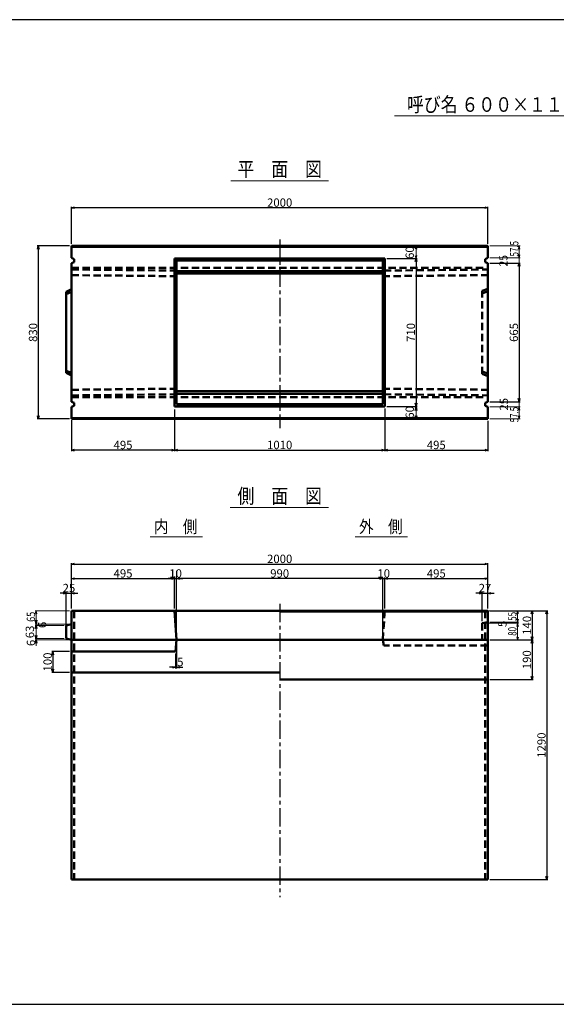
# Model space of a CAD drawing. Extents: x -13070 to 19904, y -2946 to 21783.
# Drawn here: x 2234 to 4812, y -2946 to 1780 of the extents above; entities that cross this region are included whole.
import ezdxf
from ezdxf.enums import TextEntityAlignment as Align

# ---------------------------------------------------------------- set-up
doc = ezdxf.new("R2010")
doc.units = 0
doc.header["$LTSCALE"] = 70
doc.header["$MEASUREMENT"] = 0
doc.linetypes.add('CENTER', pattern=[2, 1.25, -0.25, 0.25, -0.25])
doc.linetypes.add('DASHED', pattern=[0.75, 0.5, -0.25])
doc.layers.get('0').update_dxf_attribs({"linetype": 'CONTINUOUS'})
doc.layers.get('Defpoints').update_dxf_attribs({"linetype": 'CONTINUOUS'})
doc.layers.add('D-BMK', color=2, linetype='CENTER')
doc.layers.add('WAKU', color=7, linetype='CONTINUOUS')
for name, color, linetype, lineweight in [('D-STR', 1, 'CONTINUOUS', 50), ('D-STR-DIM', 7, 'CONTINUOUS', 13), ('D-STR-HTXT', 7, 'CONTINUOUS', 13), ('D-STR-TXT', 7, 'CONTINUOUS', 13)]:
    doc.layers.add(name, color=color, linetype=linetype, lineweight=lineweight)
doc.styles.add('FDASTYLE3', font='MS Mincho.ttf', dxfattribs={"width": 0.8, "height": 40})
doc.styles.get("Standard").update_dxf_attribs({"font": 'MS Mincho.ttf', "width": 0.8})
doc.dimstyles.new('１０', dxfattribs={"dimscale": 10, "dimtxt": 4, "dimasz": 1.5, "dimexe": 0.5, "dimexo": 1, "dimgap": 0.5, "dimtad": 1, "dimdec": 0, "dimzin": 0, "dimdsep": 46, "dimtxsty": 'Standard', "dimblk": 'OPEN30', "dimcen": 0, "dimaunit": 1, "dimadec": 3, "dimazin": 0, "dimtfac": 1, "dimtdec": 0, "dimtix": 1, "dimtmove": 2, "dimatfit": 3, "dimldrblk": 'OPEN30', "dimfxl": 0, "dimtolj": 1, "dimtzin": 0, "dimarcsym": 0})

# ---------------------------------------------------------------- blocks, each defined once
blk = doc.blocks.new('_Open30')
at = {"color": 0, "linetype": 'ByBlock', "lineweight": -2}
for p, q in [((-1, 0.27), (0, 0)), ((0, 0), (-1, -0.27)), ((0, 0), (-1, 0))]:
    blk.add_line(p, q, dxfattribs=at)
blk = doc.blocks.new('*D278')
at = {"layer": 'D-STR-DIM', "color": 0, "linetype": 'Continuous', "lineweight": -2}
for p, q in [((3997.7, 633.8), (4142.7, 633.8)), ((4137.7, 618.8), (4137.7, -61.2)), ((3997.7, -76.2), (4142.7, -76.2))]:
    blk.add_line(p, q, dxfattribs=at)
at = {"layer": 'Defpoints', "color": 0, "linetype": 'Continuous'}
for p in [(3987.7, 633.8), (3987.7, -76.2), (4137.7, -76.2)]:
    blk.add_point(p, dxfattribs=at)
at = {"layer": 'D-STR-DIM', "color": 0, "linetype": 'Continuous', "lineweight": -2, "xscale": 15, "yscale": 15, "zscale": 15}
for p, rotation in [((4137.7, 633.8), 90), ((4137.7, -76.2), 270)]:
    blk.add_blockref('_Open30', p, dxfattribs=dict(at, rotation=rotation))
at = {"layer": 'D-STR-DIM', "color": 0, "linetype": 'Continuous', "insert": (4112.7, 278.8), "char_height": 40, "attachment_point": 5, "rotation": 90}
blk.add_mtext('\\A1;710', dxfattribs=at)
blk = doc.blocks.new('*D279')
at = {"layer": 'D-STR-DIM', "color": 0, "linetype": 'Continuous', "lineweight": -2}
for p, q in [((4492.7, 611.3), (4637.7, 611.3)), ((4632.7, 596.3), (4632.7, -38.7)), ((4492.7, -53.7), (4637.7, -53.7))]:
    blk.add_line(p, q, dxfattribs=at)
at = {"layer": 'Defpoints', "color": 0, "linetype": 'Continuous'}
for p in [(4482.7, 611.3), (4482.7, -53.7), (4632.7, -53.7)]:
    blk.add_point(p, dxfattribs=at)
at = {"layer": 'D-STR-DIM', "color": 0, "linetype": 'Continuous', "lineweight": -2, "xscale": 15, "yscale": 15, "zscale": 15}
for p, rotation in [((4632.7, 611.3), 90), ((4632.7, -53.7), 270)]:
    blk.add_blockref('_Open30', p, dxfattribs=dict(at, rotation=rotation))
at = {"layer": 'D-STR-DIM', "color": 0, "linetype": 'Continuous', "insert": (4607.7, 278.8), "char_height": 40, "attachment_point": 5, "rotation": 90}
blk.add_mtext('\\A1;665', dxfattribs=at)
blk = doc.blocks.new('*D277')
at = {"layer": 'D-STR-DIM', "color": 0, "linetype": 'Continuous', "lineweight": -2}
for p, q in [((2472.7, 693.8), (2317.7, 693.8)), ((2322.7, 678.8), (2322.7, -121.2)), ((2472.7, -136.2), (2317.7, -136.2))]:
    blk.add_line(p, q, dxfattribs=at)
at = {"layer": 'Defpoints', "color": 0, "linetype": 'Continuous'}
for p in [(2482.7, 693.8), (2322.7, -136.2), (2482.7, -136.2)]:
    blk.add_point(p, dxfattribs=at)
at = {"layer": 'D-STR-DIM', "color": 0, "linetype": 'Continuous', "lineweight": -2, "xscale": 15, "yscale": 15, "zscale": 15}
for p, rotation in [((2322.7, 693.8), 90), ((2322.7, -136.2), 270)]:
    blk.add_blockref('_Open30', p, dxfattribs=dict(at, rotation=rotation))
at = {"layer": 'D-STR-DIM', "color": 0, "linetype": 'Continuous', "insert": (2297.7, 278.8), "char_height": 40, "attachment_point": 5, "rotation": 90}
blk.add_mtext('\\A1;830', dxfattribs=at)
blk = doc.blocks.new('*D254')
at = {"layer": 'D-STR-DIM', "color": 0, "linetype": 'Continuous', "lineweight": -2}
for p, q in [((2977.7, -91.2), (2977.7, -291.2)), ((3987.7, -86.2), (3987.7, -291.2)), ((2992.7, -286.2), (3972.7, -286.2))]:
    blk.add_line(p, q, dxfattribs=at)
at = {"layer": 'Defpoints', "color": 0, "linetype": 'Continuous'}
for p in [(2977.7, -81.2), (3987.7, -76.2), (3987.7, -286.2)]:
    blk.add_point(p, dxfattribs=at)
at = {"layer": 'D-STR-DIM', "color": 0, "linetype": 'Continuous', "lineweight": -2, "xscale": 15, "yscale": 15, "zscale": 15, "rotation": 180}
blk.add_blockref('_Open30', (2977.7, -286.2), dxfattribs=at)
at = {"layer": 'D-STR-DIM', "color": 0, "linetype": 'Continuous', "lineweight": -2, "xscale": 15, "yscale": 15, "zscale": 15}
blk.add_blockref('_Open30', (3987.7, -286.2), dxfattribs=at)
at = {"layer": 'D-STR-DIM', "color": 0, "linetype": 'Continuous', "insert": (3482.7, -261.2), "char_height": 40, "attachment_point": 5}
blk.add_mtext('\\A1;1010', dxfattribs=at)
blk = doc.blocks.new('*D255')
at = {"layer": 'D-STR-DIM', "color": 0, "linetype": 'Continuous', "lineweight": -2}
for p, q in [((2482.7, -1046.9), (2482.7, -827.9)), ((2497.7, -832.9), (4467.7, -832.9)), ((4482.7, -1046.9), (4482.7, -827.9))]:
    blk.add_line(p, q, dxfattribs=at)
at = {"layer": 'Defpoints', "color": 0, "linetype": 'Continuous'}
for p in [(4482.7, -832.9), (2482.7, -1056.9), (4482.7, -1056.9)]:
    blk.add_point(p, dxfattribs=at)
at = {"layer": 'D-STR-DIM', "color": 0, "linetype": 'Continuous', "lineweight": -2, "xscale": 15, "yscale": 15, "zscale": 15, "rotation": 180}
blk.add_blockref('_Open30', (2482.7, -832.9), dxfattribs=at)
at = {"layer": 'D-STR-DIM', "color": 0, "linetype": 'Continuous', "lineweight": -2, "xscale": 15, "yscale": 15, "zscale": 15}
blk.add_blockref('_Open30', (4482.7, -832.9), dxfattribs=at)
at = {"layer": 'D-STR-DIM', "color": 0, "linetype": 'Continuous', "insert": (3482.7, -807.9), "char_height": 40, "attachment_point": 5}
blk.add_mtext('\\A1;2000', dxfattribs=at)
blk = doc.blocks.new('*D256')
at = {"layer": 'D-STR-DIM', "color": 0, "linetype": 'Continuous', "lineweight": -2}
for p, q in [((2987.7, -1046.9), (2987.7, -897.9)), ((3977.7, -1046.9), (3977.7, -897.9)), ((3962.7, -902.9), (3002.7, -902.9))]:
    blk.add_line(p, q, dxfattribs=at)
at = {"layer": 'Defpoints', "color": 0, "linetype": 'Continuous'}
for p in [(2987.7, -902.9), (2987.7, -1056.9), (3977.7, -1056.9)]:
    blk.add_point(p, dxfattribs=at)
at = {"layer": 'D-STR-DIM', "color": 0, "linetype": 'Continuous', "lineweight": -2, "xscale": 15, "yscale": 15, "zscale": 15, "rotation": 180}
blk.add_blockref('_Open30', (2987.7, -902.9), dxfattribs=at)
at = {"layer": 'D-STR-DIM', "color": 0, "linetype": 'Continuous', "lineweight": -2, "xscale": 15, "yscale": 15, "zscale": 15}
blk.add_blockref('_Open30', (3977.7, -902.9), dxfattribs=at)
at = {"layer": 'D-STR-DIM', "color": 0, "linetype": 'Continuous', "insert": (3482.7, -877.9), "char_height": 40, "attachment_point": 5}
blk.add_mtext('\\A1;990', dxfattribs=at)
blk = doc.blocks.new('*D257')
at = {"layer": 'D-STR-DIM', "color": 0, "linetype": 'Continuous', "lineweight": -2}
for p, q in [((2442.7, -972.9), (2427.7, -972.9)), ((2457.7, -1127.9), (2457.7, -967.9)), ((2457.7, -972.9), (2482.7, -972.9)), ((2482.7, -1046.9), (2482.7, -967.9)), ((2497.7, -972.9), (2512.7, -972.9))]:
    blk.add_line(p, q, dxfattribs=at)
at = {"layer": 'Defpoints', "color": 0, "linetype": 'Continuous'}
for p in [(2482.7, -972.9), (2482.7, -1056.9), (2457.7, -1137.9)]:
    blk.add_point(p, dxfattribs=at)
at = {"layer": 'D-STR-DIM', "color": 0, "linetype": 'Continuous', "lineweight": -2, "xscale": 15, "yscale": 15, "zscale": 15}
blk.add_blockref('_Open30', (2457.7, -972.9), dxfattribs=at)
at = {"layer": 'D-STR-DIM', "color": 0, "linetype": 'Continuous', "lineweight": -2, "xscale": 15, "yscale": 15, "zscale": 15, "rotation": 180}
blk.add_blockref('_Open30', (2482.7, -972.9), dxfattribs=at)
at = {"layer": 'D-STR-DIM', "color": 0, "linetype": 'Continuous', "insert": (2470.2, -947.9), "char_height": 40, "attachment_point": 5}
blk.add_mtext('\\A1;25', dxfattribs=at)
blk = doc.blocks.new('*D258')
at = {"layer": 'D-STR-DIM', "color": 0, "linetype": 'Continuous', "lineweight": -2}
for p, q in [((2482.7, -1046.9), (2482.7, -897.9)), ((2977.7, -1046.9), (2977.7, -897.9)), ((2497.7, -902.9), (2962.7, -902.9))]:
    blk.add_line(p, q, dxfattribs=at)
at = {"layer": 'Defpoints', "color": 0, "linetype": 'Continuous'}
for p in [(2977.7, -902.9), (2482.7, -1056.9), (2977.7, -1056.9)]:
    blk.add_point(p, dxfattribs=at)
at = {"layer": 'D-STR-DIM', "color": 0, "linetype": 'Continuous', "lineweight": -2, "xscale": 15, "yscale": 15, "zscale": 15, "rotation": 180}
blk.add_blockref('_Open30', (2482.7, -902.9), dxfattribs=at)
at = {"layer": 'D-STR-DIM', "color": 0, "linetype": 'Continuous', "lineweight": -2, "xscale": 15, "yscale": 15, "zscale": 15}
blk.add_blockref('_Open30', (2977.7, -902.9), dxfattribs=at)
at = {"layer": 'D-STR-DIM', "color": 0, "linetype": 'Continuous', "insert": (2730.2, -877.9), "char_height": 40, "attachment_point": 5}
blk.add_mtext('\\A1;495', dxfattribs=at)
blk = doc.blocks.new('*D253')
at = {"layer": 'D-STR-DIM', "color": 0, "linetype": 'Continuous', "lineweight": -2}
for p, q in [((2977.7, -91.2), (2977.7, -291.2)), ((2482.7, -142.2), (2482.7, -291.2)), ((2962.7, -286.2), (2497.7, -286.2))]:
    blk.add_line(p, q, dxfattribs=at)
at = {"layer": 'Defpoints', "color": 0, "linetype": 'Continuous'}
for p in [(2977.7, -81.2), (2482.7, -132.2), (2482.7, -286.2)]:
    blk.add_point(p, dxfattribs=at)
at = {"layer": 'D-STR-DIM', "color": 0, "linetype": 'Continuous', "lineweight": -2, "xscale": 15, "yscale": 15, "zscale": 15, "rotation": 180}
blk.add_blockref('_Open30', (2482.7, -286.2), dxfattribs=at)
at = {"layer": 'D-STR-DIM', "color": 0, "linetype": 'Continuous', "lineweight": -2, "xscale": 15, "yscale": 15, "zscale": 15}
blk.add_blockref('_Open30', (2977.7, -286.2), dxfattribs=at)
at = {"layer": 'D-STR-DIM', "color": 0, "linetype": 'Continuous', "insert": (2730.2, -261.2), "char_height": 40, "attachment_point": 5}
blk.add_mtext('\\A1;495', dxfattribs=at)
blk = doc.blocks.new('*D264')
at = {"layer": 'D-STR-DIM', "color": 0, "linetype": 'Continuous', "lineweight": -2}
for p, q in [((2472.7, -1252.9), (2387.7, -1252.9)), ((2392.7, -1267.9), (2392.7, -1337.9)), ((2472.7, -1352.9), (2387.7, -1352.9))]:
    blk.add_line(p, q, dxfattribs=at)
at = {"layer": 'Defpoints', "color": 0, "linetype": 'Continuous'}
for p in [(2482.7, -1252.9), (2392.7, -1352.9), (2482.7, -1352.9)]:
    blk.add_point(p, dxfattribs=at)
at = {"layer": 'D-STR-DIM', "color": 0, "linetype": 'Continuous', "lineweight": -2, "xscale": 15, "yscale": 15, "zscale": 15}
for p, rotation in [((2392.7, -1252.9), 90), ((2392.7, -1352.9), 270)]:
    blk.add_blockref('_Open30', p, dxfattribs=dict(at, rotation=rotation))
at = {"layer": 'D-STR-DIM', "color": 0, "linetype": 'Continuous', "insert": (2367.7, -1302.9), "char_height": 40, "attachment_point": 5, "rotation": 90}
blk.add_mtext('\\A1;100', dxfattribs=at)
blk = doc.blocks.new('*D266')
at = {"layer": 'D-STR-DIM', "color": 0, "linetype": 'Continuous', "lineweight": -2}
for p, q in [((2977.7, -892.9), (2977.7, -897.9)), ((2987.7, -1186.9), (2987.7, -897.9)), ((2962.7, -902.9), (2947.7, -902.9)), ((2977.7, -902.9), (2987.7, -902.9)), ((3002.7, -902.9), (3017.7, -902.9))]:
    blk.add_line(p, q, dxfattribs=at)
at = {"layer": 'Defpoints', "color": 0, "linetype": 'Continuous'}
for p in [(2977.7, -902.9), (2987.7, -902.9), (2987.7, -1196.9)]:
    blk.add_point(p, dxfattribs=at)
at = {"layer": 'D-STR-DIM', "color": 0, "linetype": 'Continuous', "lineweight": -2, "xscale": 15, "yscale": 15, "zscale": 15}
blk.add_blockref('_Open30', (2977.7, -902.9), dxfattribs=at)
at = {"layer": 'D-STR-DIM', "color": 0, "linetype": 'Continuous', "lineweight": -2, "xscale": 15, "yscale": 15, "zscale": 15, "rotation": 180}
blk.add_blockref('_Open30', (2987.7, -902.9), dxfattribs=at)
at = {"layer": 'D-STR-DIM', "color": 0, "linetype": 'Continuous', "insert": (2982.7, -877.9), "char_height": 40, "attachment_point": 5}
blk.add_mtext('\\A1;10', dxfattribs=at)
blk = doc.blocks.new('*D265')
at = {"layer": 'D-STR-DIM', "color": 0, "linetype": 'Continuous', "lineweight": -2}
for p, q in [((2987.7, -1206.9), (2987.7, -1333.5)), ((2982.7, -1262.9), (2982.7, -1333.5)), ((2967.7, -1328.5), (2952.7, -1328.5)), ((2982.7, -1328.5), (2987.7, -1328.5)), ((3002.7, -1328.5), (3017.7, -1328.5))]:
    blk.add_line(p, q, dxfattribs=at)
at = {"layer": 'Defpoints', "color": 0, "linetype": 'Continuous'}
for p in [(2987.7, -1196.9), (2982.7, -1252.9), (2987.7, -1328.5)]:
    blk.add_point(p, dxfattribs=at)
at = {"layer": 'D-STR-DIM', "color": 0, "linetype": 'Continuous', "lineweight": -2, "xscale": 15, "yscale": 15, "zscale": 15}
blk.add_blockref('_Open30', (2982.7, -1328.5), dxfattribs=at)
at = {"layer": 'D-STR-DIM', "color": 0, "linetype": 'Continuous', "lineweight": -2, "xscale": 15, "yscale": 15, "zscale": 15, "rotation": 180}
blk.add_blockref('_Open30', (2987.7, -1328.5), dxfattribs=at)
at = {"layer": 'D-STR-DIM', "color": 0, "linetype": 'Continuous', "insert": (3005.4, -1302.7), "char_height": 40, "attachment_point": 5}
blk.add_mtext('\\A1;5', dxfattribs=at)
blk = doc.blocks.new('*D269')
at = {"layer": 'D-STR-DIM', "color": 0, "linetype": 'Continuous', "lineweight": -2}
for p, q in [((4492.7, -1056.9), (4770.5, -1056.9)), ((4765.5, -1071.9), (4765.5, -2331.9)), ((4492.7, -2346.9), (4770.5, -2346.9))]:
    blk.add_line(p, q, dxfattribs=at)
at = {"layer": 'Defpoints', "color": 0, "linetype": 'Continuous'}
for p in [(4482.7, -1056.9), (4482.7, -2346.9), (4765.5, -2346.9)]:
    blk.add_point(p, dxfattribs=at)
at = {"layer": 'D-STR-DIM', "color": 0, "linetype": 'Continuous', "lineweight": -2, "xscale": 15, "yscale": 15, "zscale": 15}
for p, rotation in [((4765.5, -1056.9), 90), ((4765.5, -2346.9), 270)]:
    blk.add_blockref('_Open30', p, dxfattribs=dict(at, rotation=rotation))
at = {"layer": 'D-STR-DIM', "color": 0, "linetype": 'Continuous', "insert": (4740.5, -1701.9), "char_height": 40, "attachment_point": 5, "rotation": 90}
blk.add_mtext('\\A1;1290', dxfattribs=at)
blk = doc.blocks.new('*D267')
at = {"layer": 'D-STR-DIM', "color": 0, "linetype": 'Continuous', "lineweight": -2}
for p, q in [((3987.7, -1046.9), (3987.7, -897.9)), ((4482.7, -1046.9), (4482.7, -897.9)), ((4002.7, -902.9), (4467.7, -902.9))]:
    blk.add_line(p, q, dxfattribs=at)
at = {"layer": 'Defpoints', "color": 0, "linetype": 'Continuous'}
for p in [(4482.7, -902.9), (3987.7, -1056.9), (4482.7, -1056.9)]:
    blk.add_point(p, dxfattribs=at)
at = {"layer": 'D-STR-DIM', "color": 0, "linetype": 'Continuous', "lineweight": -2, "xscale": 15, "yscale": 15, "zscale": 15, "rotation": 180}
blk.add_blockref('_Open30', (3987.7, -902.9), dxfattribs=at)
at = {"layer": 'D-STR-DIM', "color": 0, "linetype": 'Continuous', "lineweight": -2, "xscale": 15, "yscale": 15, "zscale": 15}
blk.add_blockref('_Open30', (4482.7, -902.9), dxfattribs=at)
at = {"layer": 'D-STR-DIM', "color": 0, "linetype": 'Continuous', "insert": (4235.2, -877.9), "char_height": 40, "attachment_point": 5}
blk.add_mtext('\\A1;495', dxfattribs=at)
blk = doc.blocks.new('*D252')
at = {"layer": 'D-STR-DIM', "color": 0, "linetype": 'Continuous', "lineweight": -2}
for p, q in [((3987.7, -86.2), (3987.7, -291.2)), ((4482.7, -146.2), (4482.7, -291.2)), ((4002.7, -286.2), (4467.7, -286.2))]:
    blk.add_line(p, q, dxfattribs=at)
at = {"layer": 'Defpoints', "color": 0, "linetype": 'Continuous'}
for p in [(3987.7, -76.2), (4482.7, -136.2), (4482.7, -286.2)]:
    blk.add_point(p, dxfattribs=at)
at = {"layer": 'D-STR-DIM', "color": 0, "linetype": 'Continuous', "lineweight": -2, "xscale": 15, "yscale": 15, "zscale": 15, "rotation": 180}
blk.add_blockref('_Open30', (3987.7, -286.2), dxfattribs=at)
at = {"layer": 'D-STR-DIM', "color": 0, "linetype": 'Continuous', "lineweight": -2, "xscale": 15, "yscale": 15, "zscale": 15}
blk.add_blockref('_Open30', (4482.7, -286.2), dxfattribs=at)
at = {"layer": 'D-STR-DIM', "color": 0, "linetype": 'Continuous', "insert": (4235.2, -261.2), "char_height": 40, "attachment_point": 5}
blk.add_mtext('\\A1;495', dxfattribs=at)
blk = doc.blocks.new('*D268')
at = {"layer": 'D-STR-DIM', "color": 0, "linetype": 'Continuous', "lineweight": -2}
for p, q in [((3977.7, -1186.9), (3977.7, -897.9)), ((3987.7, -1046.9), (3987.7, -897.9)), ((3962.7, -902.9), (3947.7, -902.9)), ((3977.7, -902.9), (3987.7, -902.9)), ((4002.7, -902.9), (4017.7, -902.9))]:
    blk.add_line(p, q, dxfattribs=at)
at = {"layer": 'Defpoints', "color": 0, "linetype": 'Continuous'}
for p in [(3987.7, -902.9), (3987.7, -1056.9), (3977.7, -1196.9)]:
    blk.add_point(p, dxfattribs=at)
at = {"layer": 'D-STR-DIM', "color": 0, "linetype": 'Continuous', "lineweight": -2, "xscale": 15, "yscale": 15, "zscale": 15}
blk.add_blockref('_Open30', (3977.7, -902.9), dxfattribs=at)
at = {"layer": 'D-STR-DIM', "color": 0, "linetype": 'Continuous', "lineweight": -2, "xscale": 15, "yscale": 15, "zscale": 15, "rotation": 180}
blk.add_blockref('_Open30', (3987.7, -902.9), dxfattribs=at)
at = {"layer": 'D-STR-DIM', "color": 0, "linetype": 'Continuous', "insert": (3982.7, -877.9), "char_height": 40, "attachment_point": 5}
blk.add_mtext('\\A1;10', dxfattribs=at)
blk = doc.blocks.new('*D273')
at = {"layer": 'D-STR-DIM', "color": 0, "linetype": 'Continuous', "lineweight": -2}
for p, q in [((4440.7, -972.9), (4425.7, -972.9)), ((4455.7, -1106.9), (4455.7, -967.9)), ((4455.7, -972.9), (4482.7, -972.9)), ((4482.7, -1046.9), (4482.7, -967.9)), ((4497.7, -972.9), (4512.7, -972.9))]:
    blk.add_line(p, q, dxfattribs=at)
at = {"layer": 'Defpoints', "color": 0, "linetype": 'Continuous'}
for p in [(4482.7, -972.9), (4482.7, -1056.9), (4455.7, -1116.9)]:
    blk.add_point(p, dxfattribs=at)
at = {"layer": 'D-STR-DIM', "color": 0, "linetype": 'Continuous', "lineweight": -2, "xscale": 15, "yscale": 15, "zscale": 15}
blk.add_blockref('_Open30', (4455.7, -972.9), dxfattribs=at)
at = {"layer": 'D-STR-DIM', "color": 0, "linetype": 'Continuous', "lineweight": -2, "xscale": 15, "yscale": 15, "zscale": 15, "rotation": 180}
blk.add_blockref('_Open30', (4482.7, -972.9), dxfattribs=at)
at = {"layer": 'D-STR-DIM', "color": 0, "linetype": 'Continuous', "insert": (4469.2, -947.9), "char_height": 40, "attachment_point": 5}
blk.add_mtext('\\A1;27', dxfattribs=at)
blk = doc.blocks.new('*D271')
at = {"layer": 'D-STR-DIM', "color": 0, "linetype": 'Continuous', "lineweight": -2}
for p, q in [((4492.7, -1196.9), (4700.5, -1196.9)), ((4695.5, -1211.9), (4695.5, -1371.9)), ((4492.7, -1386.9), (4700.5, -1386.9))]:
    blk.add_line(p, q, dxfattribs=at)
at = {"layer": 'Defpoints', "color": 0, "linetype": 'Continuous'}
for p in [(4482.7, -1196.9), (4482.7, -1386.9), (4695.5, -1386.9)]:
    blk.add_point(p, dxfattribs=at)
at = {"layer": 'D-STR-DIM', "color": 0, "linetype": 'Continuous', "lineweight": -2, "xscale": 15, "yscale": 15, "zscale": 15}
for p, rotation in [((4695.5, -1196.9), 90), ((4695.5, -1386.9), 270)]:
    blk.add_blockref('_Open30', p, dxfattribs=dict(at, rotation=rotation))
at = {"layer": 'D-STR-DIM', "color": 0, "linetype": 'Continuous', "insert": (4670.5, -1291.9), "char_height": 40, "attachment_point": 5, "rotation": 90}
blk.add_mtext('\\A1;190', dxfattribs=at)
blk = doc.blocks.new('*D272')
at = {"layer": 'D-STR-DIM', "color": 0, "linetype": 'Continuous', "lineweight": -2}
for p, q in [((4492.7, -1056.9), (4700.5, -1056.9)), ((4695.5, -1071.9), (4695.5, -1181.9)), ((4492.7, -1196.9), (4700.5, -1196.9))]:
    blk.add_line(p, q, dxfattribs=at)
at = {"layer": 'Defpoints', "color": 0, "linetype": 'Continuous'}
for p in [(4482.7, -1056.9), (4482.7, -1196.9), (4695.5, -1196.9)]:
    blk.add_point(p, dxfattribs=at)
at = {"layer": 'D-STR-DIM', "color": 0, "linetype": 'Continuous', "lineweight": -2, "xscale": 15, "yscale": 15, "zscale": 15}
for p, rotation in [((4695.5, -1056.9), 90), ((4695.5, -1196.9), 270)]:
    blk.add_blockref('_Open30', p, dxfattribs=dict(at, rotation=rotation))
at = {"layer": 'D-STR-DIM', "color": 0, "linetype": 'Continuous', "insert": (4670.5, -1126.9), "char_height": 40, "attachment_point": 5, "rotation": 90}
blk.add_mtext('\\A1;140', dxfattribs=at)
blk = doc.blocks.new('*D274')
at = {"layer": 'D-STR-DIM', "color": 0, "linetype": 'Continuous', "lineweight": -2}
for p, q in [((2482.7, 703.8), (2482.7, 882.1)), ((4467.7, 877.1), (2497.7, 877.1)), ((4482.7, 703.8), (4482.7, 882.1))]:
    blk.add_line(p, q, dxfattribs=at)
at = {"layer": 'Defpoints', "color": 0, "linetype": 'Continuous'}
for p in [(2482.7, 877.1), (2482.7, 693.8), (4482.7, 693.8)]:
    blk.add_point(p, dxfattribs=at)
at = {"layer": 'D-STR-DIM', "color": 0, "linetype": 'Continuous', "lineweight": -2, "xscale": 15, "yscale": 15, "zscale": 15, "rotation": 180}
blk.add_blockref('_Open30', (2482.7, 877.1), dxfattribs=at)
at = {"layer": 'D-STR-DIM', "color": 0, "linetype": 'Continuous', "lineweight": -2, "xscale": 15, "yscale": 15, "zscale": 15}
blk.add_blockref('_Open30', (4482.7, 877.1), dxfattribs=at)
at = {"layer": 'D-STR-DIM', "color": 0, "linetype": 'Continuous', "insert": (3482.7, 902.1), "char_height": 40, "attachment_point": 5}
blk.add_mtext('\\A1;2000', dxfattribs=at)

msp = doc.modelspace()

# ---------------------------------------------------------------- linework, layer by layer
at = {"color": 0, "linetype": 'ByBlock', "lineweight": -2}
for p, q in [((4137.7, 693.8), (4133.6, 678.8)), ((4141.7, 678.8), (4137.7, 693.8)), ((4133.6, 648.8), (4137.7, 633.8)), ((4137.7, 633.8), (4141.7, 648.8)), ((4133.6, -96.2), (4137.7, -76.2)), ((4137.7, -76.2), (4141.7, -96.2)), ((4137.7, -136.2), (4133.6, -121.2)), ((4141.7, -121.2), (4137.7, -136.2)), ((2312.7, -1056.9), (2308.6, -1071.9)), ((2316.7, -1071.9), (2312.7, -1056.9)), ((4625.5, -1056.9), (4621.5, -1071.9)), ((4629.5, -1071.9), (4625.5, -1056.9)), ((2312.7, -1121.9), (2308.6, -1101.9)), ((2308.6, -1142.9), (2312.7, -1127.9)), ((2316.7, -1101.9), (2312.7, -1121.9)), ((2312.7, -1127.9), (2316.7, -1142.9)), ((2312.7, -1190.9), (2308.6, -1175.9)), ((2316.7, -1175.9), (2312.7, -1190.9)), ((2308.6, -1211.9), (2312.7, -1196.9)), ((2312.7, -1196.9), (2316.7, -1211.9)), ((4621.5, -1181.9), (4625.5, -1196.9)), ((4625.5, -1196.9), (4629.5, -1181.9))]:
    msp.add_line(p, q, dxfattribs=at)
at = {"layer": 'D-BMK', "linetype": 'CENTER'}
for p, q in [((3482.7, 725.2), (3482.7, -180)), ((3482.7, -1024.5), (3482.7, -2431.3))]:
    msp.add_line(p, q, dxfattribs=at)
at = {"layer": 'D-STR'}
for p, q in [((3482.7, 693.8), (2482.7, 693.8)), ((2482.7, 693.8), (2482.7, 636.3)), ((4482.7, 689.8), (2482.7, 689.8)), ((3482.7, 693.8), (4482.7, 693.8)), ((4482.7, 693.8), (4482.7, 636.3)), ((2494.7, 631.3), (2482.7, 636.3)), ((2494.7, 616.3), (2482.7, 611.3)), ((2494.7, 631.3), (2494.7, 616.3)), ((2977.7, -76.2), (2977.7, 633.8)), ((3987.7, 633.8), (2977.7, 633.8)), ((2987.7, 623.8), (2977.7, 633.8)), ((2987.7, -66.2), (2987.7, 623.8)), ((3977.7, 623.8), (2987.7, 623.8)), ((3977.7, 623.8), (3987.7, 633.8)), ((3977.7, -66.2), (3977.7, 623.8)), ((3987.7, -76.2), (3987.7, 633.8)), ((4470.7, 631.3), (4482.7, 636.3)), ((4470.7, 631.3), (4470.7, 616.3)), ((4470.7, 616.3), (4482.7, 611.3)), ((2482.7, 611.3), (2482.7, 328.8)), ((2987.7, 573.6), (3482.7, 573.6)), ((3977.7, 573.6), (3482.7, 573.6)), ((4482.7, 611.3), (4482.7, 328.8)), ((3977.7, 561), (2987.7, 561)), ((2482.7, 485.8), (2457.7, 473.3)), ((2457.7, 473.3), (2457.7, 84.3)), ((2482.7, 473.3), (2457.7, 463.3)), ((2482.7, -53.7), (2482.7, 328.8)), ((4482.7, -53.7), (4482.7, 328.8)), ((2482.7, 84.3), (2457.7, 94.3)), ((2482.7, 71.8), (2457.7, 84.3)), ((3977.7, -3.5), (2987.7, -3.5)), ((2987.7, -16.1), (3482.7, -16.1)), ((3977.7, -16.1), (3482.7, -16.1)), ((2494.7, -58.7), (2482.7, -53.7)), ((2494.7, -73.7), (2482.7, -78.7)), ((2482.7, -136.2), (2482.7, -78.7)), ((2494.7, -73.7), (2494.7, -58.7)), ((3987.7, -76.2), (2977.7, -76.2)), ((3977.7, -66.2), (2987.7, -66.2)), ((4470.7, -58.7), (4482.7, -53.7)), ((4470.7, -73.7), (4470.7, -58.7)), ((4470.7, -73.7), (4482.7, -78.7)), ((4482.7, -136.2), (4482.7, -78.7)), ((4482.7, -132.2), (2482.7, -132.2)), ((3482.7, -136.2), (2482.7, -136.2)), ((3482.7, -136.2), (4482.7, -136.2)), ((2482.7, -1056.9), (3482.7, -1056.9)), ((2482.7, -1056.9), (2482.7, -2346.9)), ((2977.7, -1056.9), (2987.7, -1196.9)), ((3482.7, -1056.9), (4482.7, -1056.9)), ((3482.7, -1060.9), (4482.7, -1060.9)), ((4482.7, -1056.9), (4482.7, -2346.9)), ((2457.7, -1127.9), (2482.7, -1121.9)), ((2457.7, -1127.9), (2457.7, -1190.9)), ((2457.7, -1190.9), (2482.7, -1196.9)), ((2482.7, -1196.9), (3482.7, -1196.9)), ((2987.7, -1196.9), (2982.7, -1252.9)), ((4482.7, -1196.9), (3482.7, -1196.9)), ((2482.7, -1252.9), (2982.7, -1252.9)), ((2482.7, -1352.9), (3482.7, -1352.9)), ((3482.7, -1386.9), (4482.7, -1386.9)), ((2482.7, -2346.9), (4482.7, -2346.9))]:
    msp.add_line(p, q, dxfattribs=at)
at = {"layer": 'D-STR', "linetype": 'DASHED'}
for p, q in [((2482.7, 588.8), (4482.7, 588.8)), ((2482.7, 580.8), (2982.7, 575.8)), ((2982.7, 575.8), (2987.7, 548.8)), ((3982.7, 575.8), (3977.7, 548.8)), ((3982.7, 575.8), (4482.7, 580.8)), ((2482.7, 553.8), (2987.7, 548.8)), ((3977.7, 548.8), (4482.7, 553.8)), ((4482.7, 488.8), (4455.7, 478)), ((4455.7, 79.5), (4455.7, 478)), ((4482.7, 476.3), (4455.7, 466.3)), ((4482.7, 81.3), (4455.7, 91.3)), ((4482.7, 68.8), (4455.7, 79.5)), ((2482.7, 3.8), (2987.7, 8.8)), ((2982.7, -18.2), (2987.7, 8.8)), ((3977.7, 8.8), (4482.7, 3.8)), ((3982.7, -18.2), (3977.7, 8.8)), ((2482.7, -23.2), (2982.7, -18.2)), ((2482.7, -31.2), (4482.7, -31.2)), ((3982.7, -18.2), (4482.7, -23.2)), ((2494.7, -1056.9), (2494.7, -2346.9)), ((3987.7, -1056.9), (3977.7, -1196.9)), ((4470.7, -1056.9), (4470.7, -2346.9)), ((4455.7, -1116.9), (4482.7, -1111.9)), ((4455.7, -1116.9), (4455.7, -1196.9)), ((3977.7, -1196.9), (3982.7, -1223.9)), ((4482.7, -1223.9), (3982.7, -1223.9))]:
    msp.add_line(p, q, dxfattribs=at)
at = {"layer": 'D-STR-DIM', "linetype": 'Continuous'}
for p, q in [((4137.7, 633.8), (4137.7, 693.8)), ((4492.7, 693.8), (4637.7, 693.8)), ((4632.7, 678.8), (4632.7, 651.3)), ((3997.7, 633.8), (4142.7, 633.8)), ((4492.7, 636.3), (4637.7, 636.3)), ((4632.7, 636.3), (4632.7, 611.3)), ((4632.7, -33.7), (4632.7, -18.7)), ((3997.7, -76.2), (4142.7, -76.2)), ((4137.7, -76.2), (4137.7, -136.2)), ((4492.7, -53.7), (4637.7, -53.7)), ((4492.7, -78.7), (4637.7, -78.7)), ((4492.7, -78.7), (4637.7, -78.7)), ((4632.7, -78.7), (4632.7, -53.7)), ((4632.7, -93.7), (4632.7, -103.7)), ((4632.7, -93.7), (4632.7, -121.2)), ((4492.7, -136.2), (4637.7, -136.2)), ((2987.7, -1196.9), (2987.7, -864.6)), ((2472.7, -1056.9), (2307.7, -1056.9)), ((2312.7, -1056.9), (2312.7, -1225.1)), ((4492.7, -1056.9), (4700.5, -1056.9)), ((4492.7, -1056.9), (4630.5, -1056.9)), ((4625.5, -1056.9), (4625.5, -1111.9)), ((4625.5, -1091.9), (4625.5, -1066.9)), ((4625.5, -1096.9), (4625.5, -1071.9)), ((2447.7, -1121.9), (2307.7, -1121.9)), ((2472.7, -1121.9), (2307.7, -1121.9)), ((2447.7, -1127.9), (2307.7, -1127.9)), ((2447.7, -1127.9), (2307.7, -1127.9)), ((4470.7, -1116.9), (4630.5, -1116.9)), ((4492.7, -1111.9), (4630.5, -1111.9)), ((4492.7, -1111.9), (4630.5, -1111.9)), ((4492.7, -1116.9), (4630.5, -1116.9)), ((4625.5, -1111.9), (4625.5, -1116.9)), ((4625.5, -1196.9), (4625.5, -1116.9)), ((4625.5, -1126.9), (4625.5, -1161.9)), ((4625.5, -1131.9), (4625.5, -1176.9)), ((2447.7, -1190.9), (2307.7, -1190.9)), ((2447.7, -1190.9), (2307.7, -1190.9)), ((2472.7, -1196.9), (2307.7, -1196.9)), ((4492.7, -1196.9), (4630.5, -1196.9))]:
    msp.add_line(p, q, dxfattribs=at)
at = {"layer": 'D-STR-DIM'}
msp.add_line((4484.7, -1056.9), (4591.9, -1056.9), dxfattribs=at)
at = {"layer": 'D-STR-HTXT', "linetype": 'Continuous'}
for p, q in [((4034, 1317.8), (5052.1, 1317.8)), ((3248.1, 1007.1), (3716.9, 1007.1)), ((3244.1, -561.2), (3716.8, -561.2)), ((2859.9, -702.9), (3111.2, -702.9)), ((3845.8, -702.9), (4097.1, -702.9))]:
    msp.add_line(p, q, dxfattribs=at)
at = {"layer": 'WAKU', "color": 2}
msp.add_lwpolyline([(-244.5, -2945.9), (9329.9, -2945.9), (9329.9, 1779.9), (-244.5, 1779.9)], close=True, dxfattribs=at)

# ---------------------------------------------------------------- block references
at = {"layer": 'D-STR-DIM', "linetype": 'Continuous', "xscale": 15, "yscale": 15, "zscale": 15}
for p, rotation in [((4632.7, 693.8), 90), ((4632.7, 636.3), 270), ((4632.7, -53.7), 270), ((4632.7, -78.7), 90), ((4632.7, -78.7), 90), ((4632.7, -136.2), 270), ((4625.5, -1111.9), 270), ((4625.5, -1116.9), 90)]:
    msp.add_blockref('_Open30', p, dxfattribs=dict(at, rotation=rotation))

# ---------------------------------------------------------------- texts
at = {"layer": 'D-STR-DIM', "style": 'FDASTYLE3', "width": 0.7}
for p in [(4629.7, 680.7), (4629.7, -115.4)]:
    msp.add_text('57.5', height=40, rotation=90, dxfattribs=at).set_placement(p, align=Align.CENTER)
at = {"layer": 'D-STR-DIM', "style": 'FDASTYLE3', "width": 0.929688}
msp.add_text('25', height=40, rotation=90, dxfattribs=at).set_placement((4577.5, 595.8), (4577.5, 650.2), align=Align.FIT)
at = {"layer": 'D-STR-DIM', "linetype": 'Continuous'}
for s, width, p in [('65', 0.8, (2307.7, -1110.2)), ('55', 0.7, (4620.5, -1105)), ('80', 0.7, (4620.5, -1177.2))]:
    msp.add_text(s, height=40, rotation=90, dxfattribs=dict(at, width=width)).set_placement(p)
at = {"layer": 'D-STR-DIM', "linetype": 'Continuous', "char_height": 40, "attachment_point": 5, "rotation": 90}
for s, insert in [('60', (4112.7, 661.9)), ('\\A1;25', (4559.9, -66.2)), ('60', (4112.7, -104.8)), ('63', (2287.7, -1158.6)), ('\\A1;6', (2341.7, -1124.9)), ('\\A1;5', (4552.9, -1120)), ('\\A1;6', (2287.7, -1211.4))]:
    msp.add_mtext(s, dxfattribs=dict(at, insert=insert))
at = {"layer": 'D-STR-TXT', "style": 'FDASTYLE3', "width": 0.85}
for s, height, p in [('呼び名 ６００×１１００', 70, (4549.7, 1337.8)), ('平\u3000面\u3000図', 70, (3482.7, 1027.1)), ('側\u3000面\u3000図', 70, (3482.7, -541.2)), ('内\u3000側', 60, (2982.7, -682.9)), ('外\u3000側', 60, (3968.5, -682.9))]:
    msp.add_text(s, height=height, dxfattribs=at).set_placement(p, align=Align.CENTER)

# ---------------------------------------------------------------- dimensions: what is measured, and where the dimension line sits
at = {"layer": 'D-STR-DIM', "linetype": 'Continuous'}
for base, p1, p2, picture, middle in [((2482.7, 877.1), (4482.7, 693.8), (2482.7, 693.8), '*D274', (3482.7, 902.1)), ((2482.7, -286.2), (2977.7, -81.2), (2482.7, -132.2), '*D253', (2730.2, -261.2)), ((3987.7, -286.2), (2977.7, -81.2), (3987.7, -76.2), '*D254', (3482.7, -261.2)), ((4482.7, -286.2), (3987.7, -76.2), (4482.7, -136.2), '*D252', (4235.2, -261.2)), ((4482.7, -832.9), (2482.7, -1056.9), (4482.7, -1056.9), '*D255', (3482.7, -807.9)), ((2977.7, -902.9), (2482.7, -1056.9), (2977.7, -1056.9), '*D258', (2730.2, -877.9)), ((2987.7, -902.9), (2977.7, -902.9), (2987.7, -1196.9), '*D266', (2982.7, -877.9)), ((2987.7, -902.9), (3977.7, -1056.9), (2987.7, -1056.9), '*D256', (3482.7, -877.9)), ((3987.7, -902.9), (3977.7, -1196.9), (3987.7, -1056.9), '*D268', (3982.7, -877.9)), ((4482.7, -902.9), (3987.7, -1056.9), (4482.7, -1056.9), '*D267', (4235.2, -877.9)), ((2482.7, -972.9), (2457.7, -1137.9), (2482.7, -1056.9), '*D257', (2470.2, -947.9)), ((4482.7, -972.9), (4455.7, -1116.9), (4482.7, -1056.9), '*D273', (4469.2, -947.9))]:
    dim = msp.add_linear_dim(base=base, p1=p1, p2=p2, dimstyle='１０', dxfattribs=at)
    dim.commit()
    dim.dimension.update_dxf_attribs({"geometry": picture, "text_midpoint": middle})
for base, p1, p2, picture, middle in [((2322.7, -136.2), (2482.7, 693.8), (2482.7, -136.2), '*D277', (2297.7, 278.8)), ((4137.7, -76.2), (3987.7, 633.8), (3987.7, -76.2), '*D278', (4112.7, 278.8)), ((4632.7, -53.7), (4482.7, 611.3), (4482.7, -53.7), '*D279', (4607.7, 278.8)), ((4765.5, -2346.9), (4482.7, -1056.9), (4482.7, -2346.9), '*D269', (4740.5, -1701.9)), ((4695.5, -1196.9), (4482.7, -1056.9), (4482.7, -1196.9), '*D272', (4670.5, -1126.9)), ((4695.5, -1386.9), (4482.7, -1196.9), (4482.7, -1386.9), '*D271', (4670.5, -1291.9)), ((2392.7, -1352.9), (2482.7, -1252.9), (2482.7, -1352.9), '*D264', (2367.7, -1302.9))]:
    dim = msp.add_linear_dim(base=base, p1=p1, p2=p2, angle=90, dimstyle='１０', dxfattribs=at)
    dim.commit()
    dim.dimension.update_dxf_attribs({"geometry": picture, "text_midpoint": middle})
dim = msp.add_linear_dim(base=(2987.7, -1328.5), p1=(2982.7, -1252.9), p2=(2987.7, -1196.9), dimstyle='１０', dxfattribs=at)
dim.commit()
dim.dimension.update_dxf_attribs({"geometry": '*D265', "text_midpoint": (3005.4, -1302.7), "dimtype": 160})

doc.saveas('drawing.dxf')
